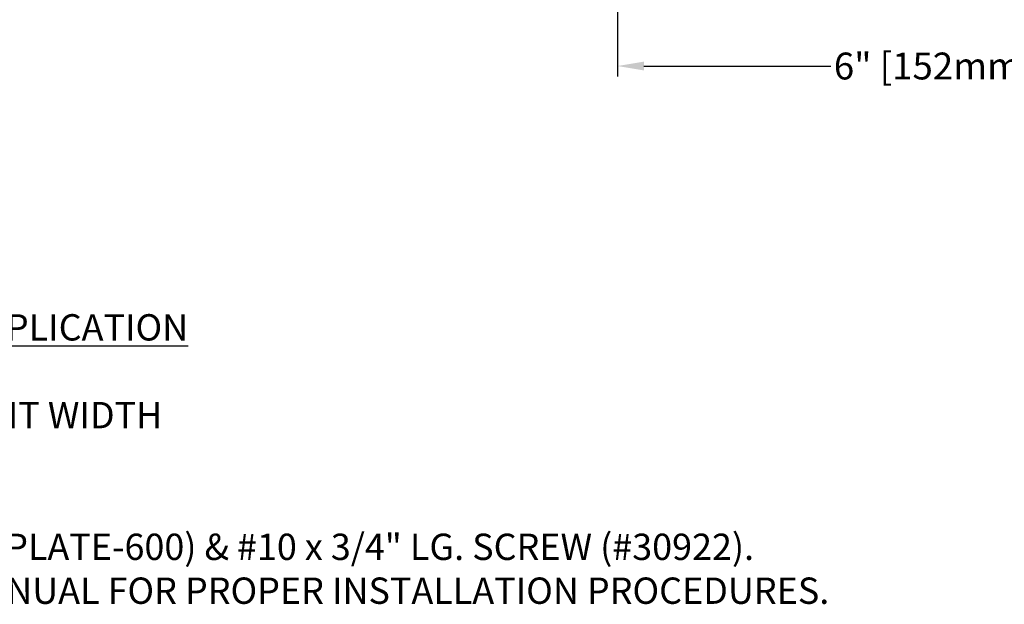
# Model space of a CAD drawing. Units: inches. Extents: x 103.6 to 129.8, y 2 to 17.3.
# Drawn here: x 109.6 to 118.9, y 2 to 7.6 of the extents above; entities that cross this region are included whole.
import ezdxf

# ---------------------------------------------------------------- set-up
doc = ezdxf.new("R2010")
doc.units = ezdxf.units.IN
doc.header["$LTSCALE"] = 0.5
doc.header["$MEASUREMENT"] = 0
doc.layers.add('DIM', color=6, linetype='Continuous')
doc.styles.add('ARIAL', font='arial.ttf', dxfattribs={"height": 0.1})
doc.styles.get("Standard").update_dxf_attribs({"font": 'arial.ttf'})
doc.dimstyles.new('AA', dxfattribs={"dimtxt": 0.255, "dimasz": 0.25, "dimexe": 0.1, "dimexo": 0.1, "dimgap": 0.09, "dimtad": 0, "dimtih": 1, "dimtoh": 1, "dimdec": 3, "dimzin": 0, "dimdsep": 46, "dimlunit": 4, "dimtxsty": 'Standard', "dimcen": 0.09, "dimclrd": 256, "dimclre": 256, "dimclrt": 256, "dimadec": 0, "dimazin": 0, "dimtfac": 1, "dimtdec": 3, "dimtofl": 0, "dimtmove": 0, "dimatfit": 3, "dimfxl": 1, "dimfrac": 2, "dimtolj": 1, "dimtzin": 0, "dimlwd": -1, "dimarcsym": 0})

# ---------------------------------------------------------------- blocks, each defined once
blk = doc.blocks.new('*D51')
at = {"layer": 'DEFPOINTS', "color": 0}
for p in [(115.2416, 8.6821), (121.2416, 8.6821), (121.2416, 7.1464)]:
    blk.add_point(p, dxfattribs=at)
at = {"layer": 'DIM', "lineweight": -2}
for p, q in [((115.2416, 8.5821), (115.2416, 7.0464)), ((121.2416, 8.5821), (121.2416, 7.8879)), ((121.2416, 7.7629), (121.2416, 7.0464))]:
    blk.add_line(p, q, dxfattribs=at)
at = {"layer": 'DIM'}
for p, q in [((115.4916, 7.1464), (117.2659, 7.1464)), ((120.9916, 7.1464), (119.2174, 7.1464))]:
    blk.add_line(p, q, dxfattribs=at)
for points in [[(115.4916, 7.188), (115.4916, 7.1047), (115.2416, 7.1464)], [(120.9916, 7.1047), (120.9916, 7.188), (121.2416, 7.1464)]]:
    blk.add_solid(points, dxfattribs=at)
at = {"layer": 'DIM', "insert": (118.2416, 7.1464), "char_height": 0.255, "attachment_point": 5}
blk.add_mtext('\\A1;6" [152mm]', dxfattribs=at)

msp = doc.modelspace()

# ---------------------------------------------------------------- texts
at = {"layer": 'DIM', "insert": (103.8663, 4.7896), "char_height": 0.25, "width": 15.070183, "attachment_point": 1, "style": 'ARIAL'}
msp.add_mtext('{\\fArial|b1|i1|c0|p34;\\LALUMINUM ROOF SYSTEM CANT APPLICATION\\P\\fArial|b0|i0|c0|p34;\\lEXPOSED FINISH: MILL\\PMOVEMENT: +/- 50% NOMINAL JOINT WIDTH\\PSTOCK LENGTHS: 10\'-0"\\PNOT SHOWN:\\P     - 2" SPLICEPLATE : (#EJN-SPLICEPLATE-600) & #10 x 3/4" LG. SCREW (#30922).\\P     - SEE EJN-RJF INSTALLATION MANUAL FOR PROPER INSTALLATION PROCEDURES.}', dxfattribs=at)

# ---------------------------------------------------------------- dimensions: what is measured, and where the dimension line sits
at = {"layer": 'DIM'}
dim = msp.add_linear_dim(base=(121.2416, 7.1464), p1=(115.2416, 8.6821), p2=(121.2416, 8.6821), dimstyle='AA', dxfattribs=at)
dim.commit()
dim.dimension.update_dxf_attribs({"geometry": '*D51', "text_midpoint": (118.2416, 7.1464)})

doc.saveas('drawing.dxf')
